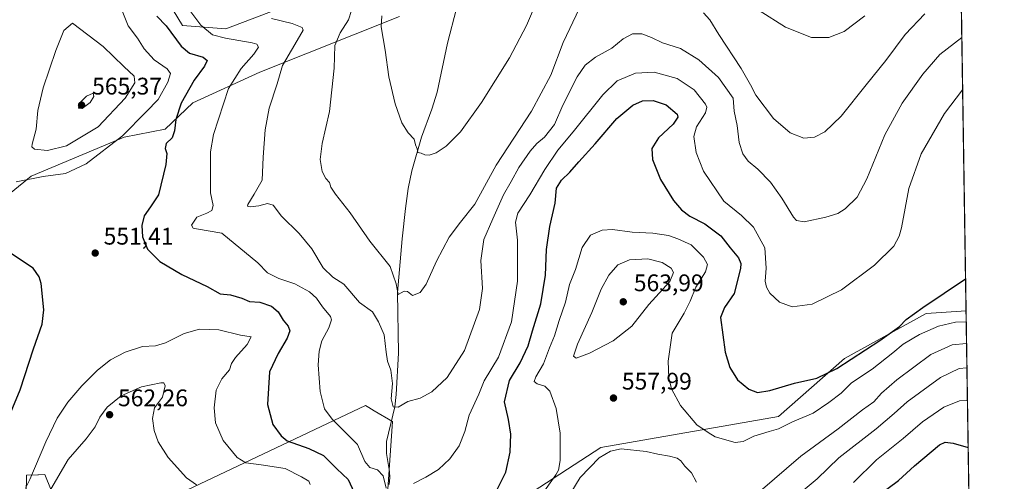
# Model space of a CAD drawing. Units: metres. Extents: x 604142 to 607592, y 4722275 to 4724640.
# Drawn here: x 607181 to 607592, y 4723284 to 4723477 of the extents above; entities that cross this region are included whole.
import ezdxf

# ---------------------------------------------------------------- set-up
doc = ezdxf.new("R2010")
doc.units = ezdxf.units.M
doc.header["$MEASUREMENT"] = 0
for name, color, linetype, lineweight in [('Arbolado forestal CxS', 92, 'Continuous', 0), ('Comarca CxS', 21, 'Continuous', 0), ('Comunidad Autónoma CxS', 142, 'Continuous', 0), ('Corriente natural lineal', 142, 'Continuous', 13), ('Cultivos herbáceos CxS', 92, 'Continuous', 0), ('Curva de nivel maestra', 30, 'Continuous', 30), ('Curva de nivel normal', 30, 'Continuous', 0), ('Matorral CxS', 135, 'Continuous', 0), ('Municipio CxS', 4, 'Continuous', 0), ('Pastizal CxS', 92, 'Continuous', 0), ('Provincia CxS', 1, 'Continuous', 0), ('Punto de cota en terreno', 7, 'Continuous', 0), ('Rótulo de punto de cota en terreno', 7, 'Continuous', 0)]:
    doc.layers.add(name, color=color, linetype=linetype, lineweight=lineweight)
doc.styles.add('Style-Arial', font='txt')

# ---------------------------------------------------------------- blocks, each defined once
blk = doc.blocks.new('*U16')
at = {"layer": 'Cultivos herbáceos CxS', "color": 92, "linetype": 'Continuous', "lineweight": 0}
for points in [[(607520.6961000003, 4723749.9827, 515.9795000000013), (607561.7012, 4723736.474099999, 519.1389000000054), (607570.1642000005, 4723732.888599999, 520.3877000000066), (607576.0251000002, 4723355.232100001, 551.7608000000037), (607559.4341000002, 4723354.126900001, 550.3846999999951), (607525.3344999999, 4723335.3145, 548.8788000000059), (607497.7017999999, 4723311.209100001, 551.7880000000005), (607423.6240999997, 4723298.275699999, 558.0749000000069), (607392.6612999998, 4723278.0767, 551.9431000000042)], [(607334.5018999996, 4723276.926899999, 545.9569000000047), (607336.7039000001, 4723309.127900001, 541.9281999999948), (607329.0743000006, 4723313.613100001, 542.4413999999961), (607326.8224999999, 4723314.937700001, 542.4704000000056), (607325.4511000002, 4723315.744100001, 542.5384999999952), (607227.1723999997, 4723269.165300001, 564.0129000000015)], [(607205.1892999997, 4723253.638699999, 563.0731999999989), (607191.6379000006, 4723286.970699999, 555.5388999999996), (607189.0916999998, 4723286.894099999, 554.942200000005), (607188.8179000001, 4723286.8859, 554.8772000000026), (607184.0081000002, 4723286.741900001, 553.9621999999945), (607183.3479000004, 4723246.021299999, 557.0173000000068)], [(607167.6492999997, 4723396.489700001, 551.4716000000044), (607185.9080999997, 4723411.4439, 556.2045999999973), (607224.7499000002, 4723427.6095, 556.3806000000042), (607241.8364000004, 4723431.028700001, 552.6313999999984), (607253.4551999997, 4723441.967300001, 549.6824999999953), (607281.4458, 4723454.7127, 543.3724999999977), (607339.6366999998, 4723478.001700001, 528.854800000001)], [(607315.8318999996, 4723491.355900001, 531.9425000000047), (607267.2215, 4723472.827500001, 543.5581999999995), (607249.1177000003, 4723474.1217, 548.1515999999974), (607241.3595000004, 4723487.060500001, 548.4407999999967)]]:
    blk.add_polyline3d(points, dxfattribs=at)
blk = doc.blocks.new('5PATER')
at = {"layer": 'Pastizal CxS', "linetype": 'Continuous', "lineweight": 0}
h = blk.add_hatch(color=51, dxfattribs=at)
edge = h.paths.add_edge_path()
edge.add_ellipse((0, 0), major_axis=(-0.1095731443231308, -0.1110710700762829), ratio=0.9994222409660322, start_angle=0, end_angle=360)

msp = doc.modelspace()

# ---------------------------------------------------------------- linework, layer by layer
at = {"layer": 'Arbolado forestal CxS', "color": 92, "linetype": 'Continuous', "lineweight": 0, "extrusion": (-0.004356064989192189, 0.2806862760257672, 0.9597896848521538), "elevation": 1323663.924118544, "flags": 128}
msp.add_lwpolyline([(-680797.3879369197, -4523677.962871207), (-680797.3879369197, -4523479.695255758)], dxfattribs=at)
at = {"layer": 'Arbolado forestal CxS', "color": 92, "linetype": 'Continuous', "lineweight": 0}
for points in [[(607392.6612999998, 4723278.0767, 551.9431000000042), (607423.6240999997, 4723298.275699999, 558.0749000000069), (607497.7017999999, 4723311.209100001, 551.7880000000005), (607525.3344999999, 4723335.3145, 548.8788000000059), (607559.4341000002, 4723354.126900001, 550.3846999999951), (607576.0251000002, 4723355.232100001, 551.7608000000037), (607578.9779000003, 4723164.959899999, 607.4184999999999)], [(607392.6612999998, 4723278.0767, 551.9431000000042), (607423.6240999997, 4723298.275699999, 558.0749000000069), (607497.7017999999, 4723311.209100001, 551.7880000000005), (607525.3344999999, 4723335.3145, 548.8788000000059), (607559.4341000002, 4723354.126900001, 550.3846999999951), (607576.0251000002, 4723355.232100001, 551.7608000000037)], [(607227.1723999997, 4723269.165300001, 564.0129000000015), (607325.4511000002, 4723315.744100001, 542.5384999999952), (607326.8224999999, 4723314.937700001, 542.4704000000056), (607329.0743000006, 4723313.613100001, 542.4413999999961), (607336.7039000001, 4723309.127900001, 541.9281999999948), (607334.5018999996, 4723276.926899999, 545.9569000000047)], [(607227.1723999997, 4723269.165300001, 564.0129000000015), (607325.4511000002, 4723315.744100001, 542.5384999999952), (607326.8224999999, 4723314.937700001, 542.4704000000056), (607329.0743000006, 4723313.613100001, 542.4413999999961), (607336.7039000001, 4723309.127900001, 541.9281999999948), (607334.5018999996, 4723276.926899999, 545.9569000000047)], [(607183.3479000004, 4723246.021299999, 557.0173000000068), (607184.0081000002, 4723286.741900001, 553.9621999999945), (607188.8179000001, 4723286.8859, 554.8772000000026), (607189.0916999998, 4723286.894099999, 554.942200000005), (607191.6379000006, 4723286.970699999, 555.5388999999996), (607205.1892999997, 4723253.638699999, 563.0731999999989)], [(607183.3479000004, 4723246.021299999, 557.0173000000068), (607184.0081000002, 4723286.741900001, 553.9621999999945), (607188.8179000001, 4723286.8859, 554.8772000000026), (607189.0916999998, 4723286.894099999, 554.942200000005), (607191.6379000006, 4723286.970699999, 555.5388999999996), (607205.1892999997, 4723253.638699999, 563.0731999999989)]]:
    msp.add_polyline3d(points, dxfattribs=at)
at = {"layer": 'Comarca CxS', "color": 21, "linetype": 'Continuous', "lineweight": 0, "flags": 128}
msp.add_lwpolyline([(606528.2863081086, 4722310.877991172), (604176.2800007862, 4722274.919982749), (604155.0990753708, 4723684.51788119), (604141.5200007847, 4724588.209982726), (604974.8353001967, 4724600.956590806), (605264.6321839557, 4724605.389399496), (606672.1914394888, 4724626.919792846), (607556.0800008122, 4724640.439982725), (607567.6275572996, 4723896.346321954), (607591.9800008114, 4722327.139982749)], close=True, dxfattribs=at)
at = {"layer": 'Comunidad Autónoma CxS', "color": 142, "linetype": 'Continuous', "lineweight": 0, "flags": 128}
msp.add_lwpolyline([(606528.2863081086, 4722310.877991172), (604176.2800007862, 4722274.919982749), (604155.0990753708, 4723684.51788119), (604141.5200007847, 4724588.209982726), (604974.8353001967, 4724600.956590806), (605264.6321839557, 4724605.389399496), (606672.1914394888, 4724626.919792846), (607556.0800008122, 4724640.439982725), (607567.6275572996, 4723896.346321954), (607591.9800008114, 4722327.139982749)], close=True, dxfattribs=at)
at = {"layer": 'Corriente natural lineal', "color": 142, "linetype": 'Continuous', "lineweight": 13}
msp.add_polyline3d([(607335.3101000005, 4723282.9001, 545.3552999999956), (607335.5900999998, 4723285.770099999, 544.3959000000032), (607335.4501, 4723288.2601, 543.7740000000049), (607334.2801000001, 4723295.780099999, 542.9608000000007), (607334.2100999998, 4723300.720100001, 543.2033999999985), (607337.7701000003, 4723315.280099999, 541.2180999999982), (607338.3101000005, 4723320.300100001, 540.8678000000073), (607339.1801000005, 4723337.5601, 538.5529999999999), (607338.8701, 4723362.940099999, 535.8074999999953), (607340.8201000001, 4723385.2501, 533.3503000000055), (607342.1801000005, 4723397.9101, 532.0896999999968), (607343.3201000001, 4723406.2601, 531.244000000006), (607344.8300999999, 4723413.590100001, 530.6628000000055), (607348.8701, 4723427.5701, 529.7139000000025), (607353.1401000004, 4723439.3101, 528.7697999999946), (607355.3501000004, 4723446.450099999, 527.9717999999993), (607359.7401000002, 4723466.770099999, 525.9856), (607363.3901000004, 4723481.2501, 524.7231999999931)], dxfattribs=at)
at = {"layer": 'Cultivos herbáceos CxS', "color": 92, "linetype": 'Continuous', "lineweight": 0, "extrusion": (-0.002260741710546555, 0.145677362365495, 0.9893295685165538), "elevation": 687258.2325397312, "flags": 128}
msp.add_lwpolyline([(-680794.9809673078, -4663187.300923889), (-680794.9809673079, -4662984.869683509)], dxfattribs=at)
at = {"layer": 'Cultivos herbáceos CxS', "color": 92, "linetype": 'Continuous', "lineweight": 0}
for points in [[(607315.8318999996, 4723491.355900001, 531.9425000000047), (607267.2215, 4723472.827500001, 543.5581999999995), (607249.1177000003, 4723474.1217, 548.1515999999974), (607241.3595000004, 4723487.060500001, 548.4407999999967)], [(607167.6492999997, 4723396.489700001, 551.4716000000044), (607185.9080999997, 4723411.4439, 556.2045999999973), (607224.7499000002, 4723427.6095, 556.3806000000042), (607241.8364000004, 4723431.028700001, 552.6313999999984), (607253.4551999997, 4723441.967300001, 549.6824999999953), (607281.4458, 4723454.7127, 543.3724999999977), (607339.6366999998, 4723478.001700001, 528.854800000001)], [(607392.6612999998, 4723278.0767, 551.9431000000042), (607423.6240999997, 4723298.275699999, 558.0749000000069), (607497.7017999999, 4723311.209100001, 551.7880000000005), (607525.3344999999, 4723335.3145, 548.8788000000059), (607559.4341000002, 4723354.126900001, 550.3846999999951), (607576.0251000002, 4723355.232100001, 551.7608000000037)], [(607227.1723999997, 4723269.165300001, 564.0129000000015), (607325.4511000002, 4723315.744100001, 542.5384999999952), (607326.8224999999, 4723314.937700001, 542.4704000000056), (607329.0743000006, 4723313.613100001, 542.4413999999961), (607336.7039000001, 4723309.127900001, 541.9281999999948), (607334.5018999996, 4723276.926899999, 545.9569000000047)], [(607183.3479000004, 4723246.021299999, 557.0173000000068), (607184.0081000002, 4723286.741900001, 553.9621999999945), (607188.8179000001, 4723286.8859, 554.8772000000026), (607189.0916999998, 4723286.894099999, 554.942200000005), (607191.6379000006, 4723286.970699999, 555.5388999999996), (607205.1892999997, 4723253.638699999, 563.0731999999989)]]:
    msp.add_polyline3d(points, dxfattribs=at)
at = {"layer": 'Curva de nivel maestra', "color": 30, "linetype": 'Continuous', "lineweight": 30, "flags": 128}
for points, elevation in [([(607238.4500000002, 4723478.040100001), (607242.3099999996, 4723474.0001), (607248.5700000003, 4723465.5801), (607252.0800000001, 4723462.700099999), (607257.7000000002, 4723461.050100001), (607259.4299999997, 4723459.630100001), (607258.2400000002, 4723457.2401), (607254.0199999996, 4723451.4001), (607248.5599999996, 4723441.8101), (607246.2800000003, 4723435.0701), (607245.8300000001, 4723430.340100001), (607244.75, 4723427.290100001), (607242.3600000005, 4723424.940099999), (607241.8499999996, 4723422.880100001), (607242.5899999999, 4723420.8301), (607242.2300000006, 4723416.210100001), (607239.1200000001, 4723403.5601), (607235.7800000003, 4723398.5601), (607233.1799999997, 4723394.9001), (607232.1799999997, 4723390.780099999), (607232.4400000004, 4723386.090100001), (607234.5199999996, 4723380.950099999), (607239.6200000001, 4723375.8301), (607248.8200000003, 4723370.4001), (607259.4199999999, 4723365.380100001), (607264.8399999999, 4723362.380100001), (607269.0999999996, 4723361.850099999), (607273.8399999999, 4723360.460100001), (607277.0599999996, 4723359.120100001), (607281.3499999996, 4723358.8101), (607286.2800000003, 4723357.2501), (607289.0800000001, 4723354.860099999), (607291.0499999998, 4723351.290100001), (607293.1900000004, 4723348.9001), (607293.8700000001, 4723346.9001), (607292.7800000003, 4723343.9001), (607289.0599999996, 4723337.420100001), (607285.4400000004, 4723329.8301), (607284.6399999997, 4723316.220100001), (607286.7800000003, 4723307.850099999), (607290.3200000003, 4723303.0601), (607292.8399999999, 4723301.050100001), (607301.8499999996, 4723297.790100001), (607307.9000000004, 4723294.970100001), (607313.5, 4723289.390100001), (607318.25, 4723284.870100001), (607320.6799999997, 4723279.440099999)], 550), ([(607378.4500000002, 4723276.8201), (607383.9600000001, 4723287.9801), (607385.8799999999, 4723296.300100001), (607386.0300000003, 4723303.790100001), (607385.0899999999, 4723309.9001), (607383.4699999997, 4723317.350099999), (607385.6100000005, 4723326.2401), (607390.04, 4723333.540100001), (607393.3899999997, 4723340.710100001), (607395.1500000004, 4723346.9001), (607398.6500000004, 4723358.200099999), (607400.5999999996, 4723370.0701), (607400.9900000002, 4723380.770099999), (607402.3600000005, 4723390.380100001), (607404.6100000005, 4723400.100099999), (607405.2000000002, 4723406.360099999), (607407.1799999997, 4723409.7601), (607410.7699999996, 4723413.020099999), (607414.5199999996, 4723417.380100001), (607421.3099999996, 4723424.8201), (607430.2699999996, 4723435.4001), (607436.9900000002, 4723441.040100001), (607441.04, 4723442.780099999), (607445.4400000004, 4723442.960100001), (607450.9000000004, 4723441.100099999), (607455.54, 4723437.200099999), (607455.7699999996, 4723435.9101), (607453.8300000001, 4723433.0601), (607447.7400000002, 4723427.3101), (607444.8799999999, 4723422.880100001), (607445.25, 4723418.3201), (607448.5999999996, 4723409.9901), (607453.9900000002, 4723401.2301), (607457.2999999998, 4723397.390100001), (607460.7199999997, 4723394.7501), (607467.0899999999, 4723391.5101), (607473.7199999997, 4723386.4801), (607477.5899999999, 4723381.550100001), (607481.1100000005, 4723377.3301), (607482.0800000001, 4723374.9901), (607481.9400000004, 4723372.9001), (607479.2599999999, 4723362.5101), (607475.2999999998, 4723356.670100001), (607473.5899999999, 4723352.5101), (607475.5300000003, 4723338.030099999), (607477.4699999997, 4723331.5801), (607480.6900000004, 4723326.460100001), (607485.4299999997, 4723322.540100001), (607489.0199999996, 4723321.220100001), (607494.1399999997, 4723322.040100001), (607504.4699999997, 4723325.110099999), (607513.79, 4723327.1601), (607522.1699999999, 4723331.2401), (607540.0999999996, 4723342.890100001), (607548.2000000002, 4723348.670100001), (607551.0899999999, 4723351.600099999), (607558, 4723356.5601), (607575.8174999999, 4723368.6075)], 550), ([(607175.25, 4723307.5701), (607181.3799999999, 4723322.280099999), (607186.9400000004, 4723339.340100001), (607190.5700000003, 4723349.6801), (607191.29, 4723355.620100001), (607190.1200000001, 4723366.700099999), (607189.3499999996, 4723369.4101), (607186.8200000003, 4723373.030099999), (607177.7199999997, 4723378.9801)], 550), ([(607539.79, 4723278.590100001), (607547.79, 4723284.5701), (607554.4600000001, 4723290.670100001), (607564.9699999997, 4723299.420100001), (607567.2999999998, 4723300.5001), (607570.5899999999, 4723300.110099999), (607576.9097999996, 4723298.222100001)], 575)]:
    msp.add_lwpolyline(points, dxfattribs=dict(at, elevation=elevation))
at = {"layer": 'Curva de nivel normal', "color": 30, "linetype": 'Continuous', "lineweight": 0, "flags": 128}
for points, elevation in [([(607397.4299999997, 4723485.360099999), (607392.7000000002, 4723474.1801), (607385.4900000002, 4723460.7301), (607373.8200000003, 4723442.040100001), (607365.1600000003, 4723429.850099999), (607359.1600000003, 4723423.850099999), (607355, 4723421.140100001), (607352.0700000003, 4723420.130100001), (607350.1900000004, 4723420.290100001), (607348.7100000001, 4723420.9001), (607347.2300000006, 4723421.1801), (607346.9800000006, 4723422.7601), (607346.3600000005, 4723424.460100001), (607345.7199999997, 4723426.8301), (607343.2400000002, 4723429.4001), (607340.6500000004, 4723433.550100001), (607337.7999999998, 4723441.540100001), (607335.1799999997, 4723452.7301), (607333.6799999997, 4723463.950099999), (607331.9800000006, 4723473.5801), (607332.2199999997, 4723478.1601)], 530), ([(607334.1500000004, 4723281.2401), (607332.9000000004, 4723286.380100001), (607330.5, 4723288.960100001), (607327.2699999996, 4723289.880100001), (607325.1600000003, 4723292.390100001), (607322.1699999999, 4723299.5801), (607311.5800000001, 4723310.050100001), (607308.3700000001, 4723314.440099999), (607306.5, 4723321.5601), (607305.7100000001, 4723332.790100001), (607306.0700000003, 4723338.4301), (607307.2100000001, 4723342.770099999), (607310.1399999997, 4723348.210100001), (607311.2599999999, 4723351.540100001), (607310.9100000003, 4723352.9001), (607307.5899999999, 4723356.9001), (607305, 4723360.5601), (607302.0700000003, 4723363.220100001), (607296.0199999996, 4723366.540100001), (607289.2400000002, 4723368.7501), (607284.6299999999, 4723371.020099999), (607280.5800000001, 4723375.3101), (607265.4900000002, 4723387.550100001), (607255.0199999996, 4723389.450099999), (607253.5, 4723389.7401), (607252.8300000001, 4723390.940099999), (607255.0300000003, 4723394.3201), (607259.2800000003, 4723395.970100001), (607261.3300000001, 4723397.0001), (607261.8700000001, 4723399.1601), (607260.7400000002, 4723404.460100001), (607260.7400000002, 4723411.790100001), (607260.7999999998, 4723421.5101), (607262.04, 4723428.7501), (607268.29, 4723447.870100001), (607273.6200000001, 4723456.3301), (607278.8899999997, 4723462.280099999), (607280.8899999997, 4723465.130100001), (607280.1799999997, 4723466.360099999), (607278.2400000002, 4723466.9801), (607267.0199999996, 4723468.850099999), (607261.6699999999, 4723470.300100001), (607256.8099999996, 4723474.360099999), (607250.0599999996, 4723483.1801)], 545), ([(607319.6699999999, 4723480.5101), (607318.4100000003, 4723476.550100001), (607314.8399999999, 4723471.110099999), (607312.6799999997, 4723465.790100001), (607312.4100000003, 4723456.440099999), (607310.4600000001, 4723438.370100001), (607307.4100000003, 4723425.0601), (607306.5999999996, 4723418.380100001), (607307.4500000002, 4723413.370100001), (607308.9000000004, 4723410.460100001), (607310.3799999999, 4723408.6801), (607311, 4723406.860099999), (607312.9699999997, 4723403.9001), (607319.0800000001, 4723396.110099999), (607327.25, 4723384.2401), (607335.7199999997, 4723373.6501), (607338.1900000004, 4723366.5101), (607339.04, 4723362.110099999), (607341.5599999996, 4723363.440099999), (607343.0300000003, 4723363.340100001), (607345.1399999997, 4723361.6501), (607348.29, 4723362.880100001), (607350.7300000006, 4723366.4001), (607355.0199999996, 4723375.920100001), (607360.3399999999, 4723385.950099999), (607365.1200000001, 4723392.2401), (607371.04, 4723399.6601), (607380.0199999996, 4723415.950099999), (607394.6600000003, 4723438.5001), (607402.7599999999, 4723453.420100001), (607407.9400000004, 4723467.140100001), (607414.7999999998, 4723481.4001)], 535), ([(607179.6500000004, 4723408.9901), (607191.0099999999, 4723411.210100001), (607200.3099999996, 4723412.4901), (607208.9900000002, 4723416.530099999), (607224.0800000001, 4723428.2601), (607233.9900000002, 4723438.140100001), (607238.9900000002, 4723443.280099999), (607242.9800000006, 4723450.5601), (607244.1200000001, 4723454.1501), (607242.7000000002, 4723456.190099999), (607237.3399999999, 4723459.840100001), (607233.1799999997, 4723464.5101), (607230.3799999999, 4723468.870100001), (607226.4500000002, 4723474.100099999), (607223.8899999997, 4723480.370100001)], 555), ([(607286.2800000003, 4723477.100099999), (607294.8399999999, 4723475.0101), (607299.0099999999, 4723473.420100001), (607299.4000000004, 4723472.2401), (607295.9299999997, 4723466.210100001), (607290.8700000001, 4723457.550100001), (607288.5499999998, 4723449.890100001), (607285.2800000003, 4723439.690099999), (607283.6200000001, 4723430.7401), (607282.79, 4723419.350099999), (607282.3200000003, 4723409.720100001), (607279.0300000003, 4723403.880100001), (607276.3799999999, 4723399.630100001), (607276.2800000003, 4723398.940099999), (607277.3300000001, 4723398.530099999), (607280.9400000004, 4723399.030099999), (607284.5300000003, 4723399.9901), (607286.9199999999, 4723399.2501), (607290.4800000006, 4723394.7401), (607297.7999999998, 4723387.460100001), (607303.0099999999, 4723381.020099999), (607307.7999999998, 4723373.190099999), (607311.8099999996, 4723369.270099999), (607316.3700000001, 4723366.290100001), (607322.9500000002, 4723358.690099999), (607328.3700000001, 4723354.770099999), (607330.9400000004, 4723350.6801), (607333.3099999996, 4723345.1801), (607334.0300000003, 4723338.0001), (607334.6699999999, 4723334.3201), (607336.0800000001, 4723330.5601), (607336.7300000006, 4723324.9101), (607336.2000000002, 4723318.590100001), (607337, 4723315.220100001), (607339.1600000003, 4723315.0801), (607343.1100000005, 4723317.440099999), (607348.2999999998, 4723318.860099999), (607353.2000000002, 4723321.4901), (607359.5, 4723327.5001), (607366.79, 4723338.630100001), (607372.9900000002, 4723355.800100001), (607374.3099999996, 4723364.5101), (607373.6500000004, 4723376.170100001), (607374.7800000003, 4723384.9801), (607378.6299999999, 4723393.5601), (607383.04, 4723403.5601), (607386.2199999997, 4723409.1601), (607389.4100000003, 4723414.9801), (607394.2100000001, 4723421.860099999), (607397, 4723425.0001), (607400.1299999999, 4723427.5801), (607404.2599999999, 4723432.9801), (607407.8099999996, 4723440.940099999), (607413.8200000003, 4723452.770099999), (607417.1500000004, 4723457.710100001), (607421.4600000001, 4723460.940099999), (607428.1799999997, 4723464.6801), (607432.9800000006, 4723468.670100001), (607436.8499999996, 4723470.6501), (607440.8099999996, 4723470.720100001), (607444.7800000003, 4723469.2401), (607449.4000000004, 4723467.0001), (607456.8399999999, 4723464.600099999), (607464.5, 4723459.9101), (607472.6900000004, 4723452.5101), (607478.7999999998, 4723443.870100001), (607479.2699999996, 4723438.4301), (607480.54, 4723432.520099999), (607481.4100000003, 4723425.470100001), (607482.8700000001, 4723420.6801), (607485.1299999999, 4723417.610099999), (607489.1299999999, 4723414.340100001), (607494.4900000002, 4723408.9101), (607499.1799999997, 4723402.270099999), (607504.0099999999, 4723394.2601), (607505.2199999997, 4723392.870100001), (607508.4299999997, 4723392.360099999), (607517.4699999997, 4723394.2301), (607522.4600000001, 4723395.840100001), (607525.54, 4723397.7401), (607530.5800000001, 4723402.5601), (607534.6600000003, 4723410.220100001), (607542.0899999999, 4723428.640100001), (607549.3899999997, 4723441.870100001), (607558, 4723453.840100001), (607565.0899999999, 4723462.130100001), (607574.2570000002, 4723469.161800001)], 540), ([(607466.4500000002, 4723479.4901), (607469.1500000004, 4723476.550100001), (607472.8499999996, 4723470.4001), (607482.1799999997, 4723456.300100001), (607486.0800000001, 4723449.4101), (607488.2800000003, 4723445.100099999), (607495.6399999997, 4723435.4001), (607502.6200000001, 4723429.380100001), (607508.3799999999, 4723427.2301), (607512.7800000003, 4723427.670100001), (607517.1299999999, 4723429.890100001), (607523.8700000001, 4723436.380100001), (607534.3399999999, 4723449.4901), (607542.5700000003, 4723459.600099999), (607550.5800000001, 4723470.4001), (607558.8499999996, 4723479.090100001)], 535), ([(607533.79, 4723478.2401), (607525.1100000005, 4723471.6501), (607518.7199999997, 4723469.1601), (607511.4800000006, 4723469.220100001), (607500.7199999997, 4723473.470100001), (607489.7300000006, 4723480.470100001)], 530), ([(607203.2100000001, 4723475.2301), (607199.5499999998, 4723472.0601), (607196.2100000001, 4723463.780099999), (607190.9199999999, 4723448.200099999), (607188.7000000002, 4723438.7601), (607188.1200000001, 4723431.040100001), (607186.3399999999, 4723424.7401), (607186.1900000004, 4723423.630100001), (607187.4100000003, 4723422.600099999), (607192.8499999996, 4723422.100099999), (607200.6500000004, 4723424.040100001), (607213.8899999997, 4723431.9801), (607225.25, 4723443.920100001), (607229.2400000002, 4723450.3101), (607228.9600000001, 4723453.030099999), (607224.5800000001, 4723457.1601), (607216.0700000003, 4723465.440099999), (607203.2100000001, 4723475.2301)], 560), ([(607574.5960999997, 4723447.310699999), (607567.0300000003, 4723437.5001), (607557.2699999996, 4723420.670100001), (607552.0999999996, 4723406.210100001), (607549.0199999996, 4723389.770099999), (607548.1600000003, 4723386.350099999), (607545.8600000005, 4723382.1501), (607537.8799999999, 4723374.210100001), (607524.0999999996, 4723363.960100001), (607511.8099999996, 4723358.0601), (607503.5199999996, 4723356.9101), (607498.2000000002, 4723358.880100001), (607494.1600000003, 4723362.670100001), (607492.7400000002, 4723365.0801), (607492.2000000002, 4723367.620100001), (607492.6299999999, 4723372.960100001), (607492.0800000001, 4723381.5001), (607487.2999999998, 4723390.0601), (607482.3399999999, 4723395.0001), (607474.9600000001, 4723400.970100001), (607466.5300000003, 4723413.440099999), (607463.3600000005, 4723421.280099999), (607462.4500000002, 4723427.890100001), (607463.5300000003, 4723431.890100001), (607467.2699999996, 4723437.800100001), (607467.9299999997, 4723440.130100001), (607467.3499999996, 4723441.370100001), (607462.6200000001, 4723447.380100001), (607455.5, 4723452.0801), (607445.9600000001, 4723454.770099999), (607438.0499999998, 4723454.300100001), (607430.4699999997, 4723451.140100001), (607424.4400000004, 4723445.220100001), (607412.1200000001, 4723429.800100001), (607405.7000000002, 4723422.220100001), (607400.3300000001, 4723414.220100001), (607393.9800000006, 4723403.5601), (607389.0300000003, 4723395.9001), (607388.0499999998, 4723392.270099999), (607388.8799999999, 4723384.720100001), (607388.8600000005, 4723367.5601), (607386.3200000003, 4723350.710100001), (607380.9600000001, 4723335.860099999), (607374.9100000003, 4723326.050100001), (607372.7000000002, 4723320.470100001), (607368.7800000003, 4723311.720100001), (607366.8899999997, 4723304.890100001), (607364.54, 4723298.9101), (607360.7000000002, 4723293.540100001), (607355.9800000006, 4723289.140100001), (607350.7000000002, 4723285.9301), (607345.5, 4723283.210100001)], 545), ([(607211.9000000004, 4723445.940099999), (607209.04, 4723444.6801), (607206.0800000001, 4723441.880100001), (607205.7000000002, 4723439.770099999), (607207.2999999998, 4723439.600099999), (607210.6299999999, 4723442.020099999), (607212.1500000004, 4723444.630100001), (607211.9000000004, 4723445.940099999)], 565), ([(607576.0958000004, 4723350.673400001), (607571.6100000005, 4723350.5801), (607564.5, 4723348.870100001), (607556.6600000003, 4723345.420100001), (607549.79, 4723341.4001), (607545.4600000001, 4723337.6801), (607536.8399999999, 4723330.920100001), (607528.2400000002, 4723325.1801), (607523.9000000004, 4723320.960100001), (607518.7300000006, 4723317.0001), (607512.1699999999, 4723312.520099999), (607503.6799999997, 4723309.0101), (607497.8099999996, 4723305.9801), (607493.8799999999, 4723304.920100001), (607487.4699999997, 4723302.970100001), (607482.9800000006, 4723300.7601), (607479.7000000002, 4723300.380100001), (607471.3799999999, 4723302.670100001), (607468.4199999999, 4723304.520099999), (607463.7199999997, 4723307.700099999), (607456.9299999997, 4723315.720100001), (607453.1200000001, 4723322.670100001), (607452.0099999999, 4723327.2401), (607451.7199999997, 4723334.2401), (607453.3899999997, 4723345.9001), (607458.3899999997, 4723354.2301), (607460.9600000001, 4723359.2301), (607463.2400000002, 4723365.140100001), (607467.3300000001, 4723371.460100001), (607468.1900000004, 4723374.550100001), (607466.4500000002, 4723377.620100001), (607461.3899999997, 4723382.7501), (607455.7800000003, 4723385.200099999), (607451.8399999999, 4723386.600099999), (607445.3499999996, 4723387.5801), (607436.7100000001, 4723388.040100001), (607428.5, 4723389.100099999), (607424.2300000006, 4723388.850099999), (607419.3099999996, 4723386.720100001), (607415.8700000001, 4723381.640100001), (607413.0999999996, 4723372.4301), (607410.6399999997, 4723366.280099999), (607408.9299999997, 4723358.9001), (607406.2999999998, 4723351.1501), (607404.2599999999, 4723344.800100001), (607402.2800000003, 4723339.8201), (607399.79, 4723333.1601), (607396.5800000001, 4723327.720100001), (607395.8600000005, 4723325.8301), (607397.0499999998, 4723324.870100001), (607400.3099999996, 4723323.840100001), (607402.4299999997, 4723321.7301), (607405.0199999996, 4723314.5801), (607406.6399999997, 4723304.2401), (607406.7400000002, 4723292.8201), (607406.0099999999, 4723288.8201), (607404.8600000005, 4723286.850099999), (607398.5099999999, 4723277.8201)], 555), ([(607443.2300000006, 4723376.960100001), (607435.54, 4723376.530099999), (607430.7599999999, 4723374.420100001), (607426.9500000002, 4723370.110099999), (607423.7400000002, 4723364.300100001), (607419.9400000004, 4723354.610099999), (607413.9600000001, 4723341.280099999), (607412.2300000006, 4723336.380100001), (607413.3600000005, 4723335.440099999), (607418.9699999997, 4723337.5801), (607428.8200000003, 4723342.780099999), (607436.5999999996, 4723348.850099999), (607443.7100000001, 4723357.890100001), (607452.4100000003, 4723367.5101), (607454.0099999999, 4723371.200099999), (607452.9900000002, 4723373.0801), (607449.2199999997, 4723375.450099999), (607443.2300000006, 4723376.960100001)], 560), ([(607302.3899999997, 4723282.800100001), (607301.8700000001, 4723284.290100001), (607298.7599999999, 4723286.020099999), (607291.9500000002, 4723289.450099999), (607281.9299999997, 4723291.030099999), (607275.5099999999, 4723291.920100001), (607271.8600000005, 4723294.090100001), (607266.0999999996, 4723301.2401), (607262.8600000005, 4723308.550100001), (607262.2999999998, 4723314.780099999), (607263.1200000001, 4723322.130100001), (607265.5800000001, 4723326.9101), (607268.6900000004, 4723330.6601), (607269.5099999999, 4723333.2601), (607271.1900000004, 4723335.8101), (607276.0700000003, 4723341.1801), (607277.7599999999, 4723344.340100001), (607273.3399999999, 4723345.0801), (607264.2100000001, 4723347.270099999), (607256.2699999996, 4723347.6601), (607249.7800000003, 4723345.850099999), (607242.0599999996, 4723341.890100001), (607237.8899999997, 4723340.640100001), (607232.3600000005, 4723340.300100001), (607225.1600000003, 4723338.0701), (607219.04, 4723334.790100001), (607213.6100000005, 4723330.440099999), (607207.0599999996, 4723324.030099999), (607201.2599999999, 4723317.100099999), (607196.8399999999, 4723310.4901), (607192.04, 4723300.6501), (607185.4900000002, 4723284.860099999), (607183.6600000003, 4723281.3301)], 555), ([(607490.1299999999, 4723280.020099999), (607507.0499999998, 4723294.690099999), (607522.5999999996, 4723306.0001), (607532.8099999996, 4723313.9101), (607537.5700000003, 4723317.2401), (607540.7100000001, 4723320.9101), (607547.1299999999, 4723326.5101), (607561.3099999996, 4723336.9801), (607570.29, 4723341.040100001), (607576.2353999997, 4723341.6831)], 559.9999999999999), ([(607507.2699999996, 4723279.590100001), (607513.9400000004, 4723285.220100001), (607523, 4723293.9301), (607538.4500000002, 4723306.0601), (607546.0899999999, 4723312.460100001), (607551.4500000002, 4723317.3101), (607565.29, 4723327.440099999), (607573.1500000004, 4723331.1601), (607576.3942999998, 4723331.440500001)], 565), ([(607194.2000000002, 4723280.850099999), (607201.4800000006, 4723293.2401), (607208.9900000002, 4723301.9101), (607212.6200000001, 4723306.9101), (607214.5599999996, 4723310.9101), (607217.7400000002, 4723315.0701), (607223.4600000001, 4723319.7401), (607232.0700000003, 4723323.620100001), (607240.0599999996, 4723325.2501), (607241.29, 4723325.2401), (607241.9199999999, 4723324.030099999), (607240.8200000003, 4723319.220100001), (607237.4800000006, 4723314.7601), (607236.6100000005, 4723310.3301), (607237.2999999998, 4723305.380100001), (607239.0199999996, 4723300.630100001), (607243.1699999999, 4723294.090100001), (607250.7800000003, 4723285.5701), (607254.9600000001, 4723282.7601)], 559.9999999999999), ([(607529.1200000001, 4723283.720100001), (607538.6799999997, 4723293.0601), (607549.79, 4723302.040100001), (607557.9000000004, 4723308.950099999), (607566.7400000002, 4723315.050100001), (607573.2699999996, 4723317.720100001), (607576.6050000006, 4723317.8651)], 570), ([(607406.3799999999, 4723271.610099999), (607414.9900000002, 4723285.7601), (607422.9500000002, 4723293.940099999), (607427.6799999997, 4723296.770099999), (607432.0700000003, 4723297.710100001), (607442.5599999996, 4723296.5701), (607447.3799999999, 4723295.4301), (607452.3600000005, 4723294.710100001), (607455.4699999997, 4723293.840100001), (607457.0700000003, 4723292.6601), (607458.7300000006, 4723290.460100001), (607461.54, 4723287.6501), (607463.5199999996, 4723283.840100001)], 559.9999999999999)]:
    msp.add_lwpolyline(points, dxfattribs=dict(at, elevation=elevation))
at = {"layer": 'Matorral CxS', "color": 135, "linetype": 'Continuous', "lineweight": 0}
for points in [[(607241.3595000004, 4723487.060500001, 548.4407999999967), (607249.1177000003, 4723474.1217, 548.1515999999974), (607267.2215, 4723472.827500001, 543.5581999999995), (607315.8318999996, 4723491.355900001, 531.9425000000047)], [(607315.8318999996, 4723491.355900001, 531.9425000000047), (607267.2215, 4723472.827500001, 543.5581999999995), (607249.1177000003, 4723474.1217, 548.1515999999974), (607241.3595000004, 4723487.060500001, 548.4407999999967)], [(607339.6366999998, 4723478.001700001, 528.854800000001), (607281.4458, 4723454.7127, 543.3724999999977), (607253.4551999997, 4723441.967300001, 549.6824999999953), (607241.8364000004, 4723431.028700001, 552.6313999999984), (607224.7499000002, 4723427.6095, 556.3806000000042), (607185.9080999997, 4723411.4439, 556.2045999999973), (607167.6492999997, 4723396.489700001, 551.4716000000044)], [(607167.6492999997, 4723396.489700001, 551.4716000000044), (607185.9080999997, 4723411.4439, 556.2045999999973), (607224.7499000002, 4723427.6095, 556.3806000000042), (607241.8364000004, 4723431.028700001, 552.6313999999984), (607253.4551999997, 4723441.967300001, 549.6824999999953), (607281.4458, 4723454.7127, 543.3724999999977), (607339.6366999998, 4723478.001700001, 528.854800000001)]]:
    msp.add_polyline3d(points, dxfattribs=at)
at = {"layer": 'Municipio CxS', "color": 4, "linetype": 'Continuous', "lineweight": 0, "flags": 128}
msp.add_lwpolyline([(607567.6275572996, 4723896.346321954), (607591.9800008114, 4722327.139982749)], dxfattribs=at)
at = {"layer": 'Provincia CxS', "color": 1, "linetype": 'Continuous', "lineweight": 0, "flags": 128}
msp.add_lwpolyline([(606528.2863081086, 4722310.877991172), (604176.2800007862, 4722274.919982749), (604155.0990753708, 4723684.51788119), (604141.5200007847, 4724588.209982726), (604974.8353001967, 4724600.956590806), (605264.6321839557, 4724605.389399496), (606672.1914394888, 4724626.919792846), (607556.0800008122, 4724640.439982725), (607567.6275572996, 4723896.346321954), (607591.9800008114, 4722327.139982749)], close=True, dxfattribs=at)

# ---------------------------------------------------------------- block references
at = {"layer": 'Cultivos herbáceos CxS', "color": 92, "linetype": 'Continuous', "lineweight": 0}
msp.add_blockref('*U16', (0, 0), dxfattribs=at)
at = {"layer": 'Punto de cota en terreno', "color": 7, "linetype": 'Continuous', "lineweight": 0, "xscale": 10, "yscale": 10, "zscale": 10}
for p in [(607207, 4723441, 565.3699999999953), (607212.6900000004, 4723379.32, 551.4100000000036), (607433, 4723359, 563.9900000000052), (607428.9199999999, 4723318.880000001, 557.9900000000052), (607218.7000000002, 4723311.930000001, 562.2599999999948)]:
    msp.add_blockref('5PATER', p, dxfattribs=at)

# ---------------------------------------------------------------- texts
at = {"layer": 'Rótulo de punto de cota en terreno', "color": 7, "linetype": 'Continuous', "lineweight": 0, "style": 'Style-Arial'}
for s, p in [('565,37', (607211.4096999997, 4723445.409700001)), ('551,41', (607216.2177999998, 4723382.847800001)), ('563,99', (607437.4096999997, 4723363.409700001)), ('557,99', (607432.4478000002, 4723322.4078)), ('562,26', (607222.2278000005, 4723315.457800001))]:
    msp.add_text(s, height=7.000000000000002, dxfattribs=at).set_placement(p)

doc.saveas('drawing.dxf')
